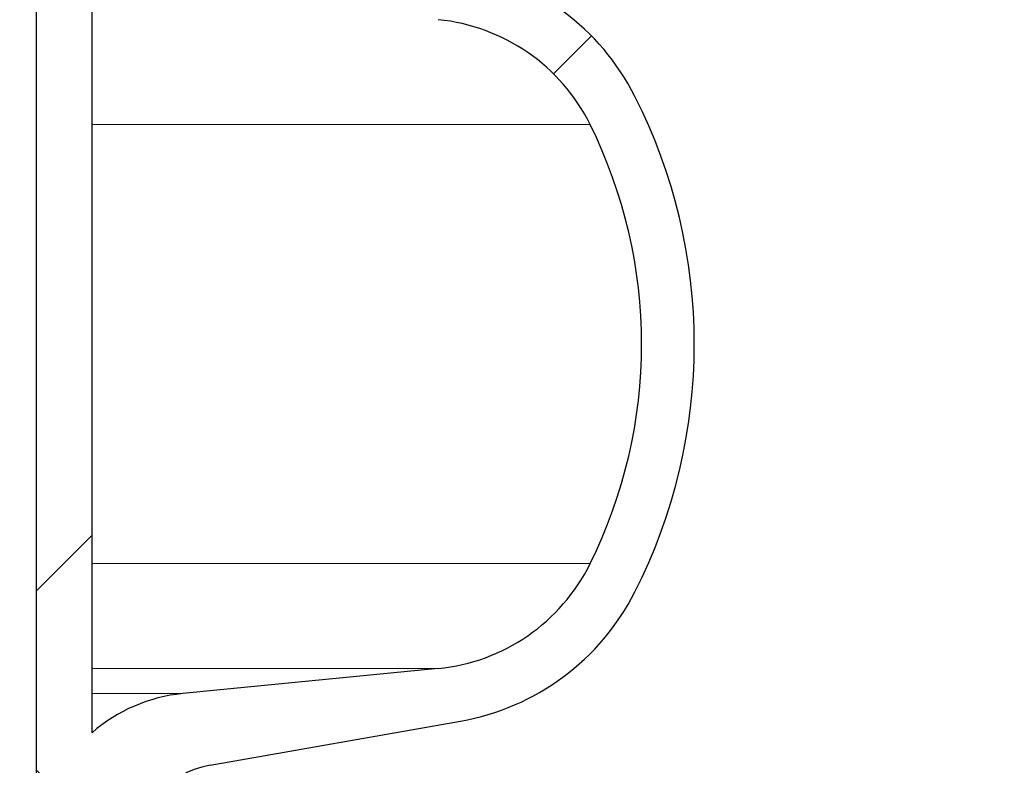
# Model space of a CAD drawing. Units: millimetres. Extents: x 15 to 735, y 5 to 292.
# Drawn here: x 418 to 421, y 157 to 159 of the extents above; entities that cross this region are included whole.
import ezdxf

# ---------------------------------------------------------------- set-up
doc = ezdxf.new("R2010")
doc.units = ezdxf.units.MM
doc.header["$PDSIZE"] = -1
for name, pattern in [('SLD-Dashed', [1.905, 1.27, -0.635]), ('SLD-Phantom', [12.699999999999998, 6.35, -1.27, 1.27, -1.27, 1.27, -1.27]), ('SLD-Solid', [0])]:
    doc.linetypes.add(name, pattern=pattern)
doc.layers.add('FUTURE_PIPES', color=9, linetype='SLD-Dashed')
doc.styles.add('SLDTEXTSTYLE0', font='GOTHIC.TTF', dxfattribs={"width": 0.913})
doc.dimstyles.new('SLDDIMSTYLE2', dxfattribs={"dimtxt": 3.5, "dimasz": 3.302, "dimexe": 0, "dimexo": 0.0625, "dimgap": 0.875, "dimtad": 1, "dimdec": 0, "dimlfac": 20, "dimrnd": 1e-09, "dimzin": 12, "dimdsep": 46, "dimtxsty": 'SLDTEXTSTYLE0', "dimsah": 1, "dimcen": 0.09, "dimadec": 0, "dimazin": 3, "dimtfac": 1, "dimtdec": 0, "dimtofl": 0, "dimtmove": 0, "dimatfit": 3, "dimfxl": 1, "dimfrac": 2, "dimtolj": 1, "dimtzin": 12, "dimarcsym": 0})

# ---------------------------------------------------------------- blocks, each defined once
blk = doc.blocks.new('*D63')
at = {"color": 0, "linetype": 'SLD-Solid', "lineweight": -2}
for p, q in [((384.6672693426368, 162.56260567299), (436.4797693426368, 162.56260567299)), ((436.4797693426368, 159.26060567299), (436.4797693426368, 145.86460567299)), ((417.4172693426368, 142.56260567299), (436.4797693426368, 142.56260567299))]:
    blk.add_line(p, q, dxfattribs=at)
at = {"color": 0}
for points in [[(437.0301026759702, 159.26060567299), (435.9294360093035, 159.26060567299), (436.4797693426368, 162.56260567299)], [(435.9294360093035, 145.86460567299), (437.0301026759702, 145.86460567299), (436.4797693426368, 142.56260567299)]]:
    blk.add_solid(points, dxfattribs=at)
at = {"layer": 'Defpoints', "color": 0}
for p in [(384.6047693426368, 162.56260567299), (417.3547693426368, 142.56260567299), (436.4797693426368, 142.56260567299)]:
    blk.add_point(p, dxfattribs=at)
at = {"color": 0, "lineweight": 18, "insert": (432.1047693426368, 152.3714878556228), "char_height": 3.5, "attachment_point": 2, "rotation": 90, "style": 'SLDTEXTSTYLE0'}
blk.add_mtext('\\A1;n', dxfattribs=at)

msp = doc.modelspace()

# ---------------------------------------------------------------- hatches: boundary and pattern name
at = {"layer": 'FUTURE_PIPES', "linetype": 'SLD-Solid', "lineweight": 18}
h = msp.add_hatch(dxfattribs=at)
h.set_pattern_fill('ANSI37', color=256, style=0)
h.set_pattern_definition([(45, (265, 0), (-2.245064030267288, 2.245064030267288), []), (135, (265, 0), (-2.245064030267288, -2.245064030267288), [])])
edge = h.paths.add_edge_path(flags=0)
edge.add_line((418.6392221159867, 195.2123093475774), (419.3231273665835, 195.3329002955058))
edge.add_arc((419.1869871952927, 196.1049895738674), 0.7839999999999986, 280.0000000000013, 333.0685219318224)
edge.add_arc((418.3132693426368, 196.54885567299), 1.763999999999999, 333.0685219318227, 386.9314780681797)
edge.add_arc((419.1869871952927, 196.9927217721127), 0.7839999999999986, 26.93147806817582, 79.99999999999869)
edge.add_line((419.3231273665836, 197.7648110504742), (418.5152167784028, 197.9072674851705))
edge.add_arc((418.5662693426368, 198.1968009645561), 0.2939999999999987, 180, 260.0000000000045, ccw=False)
edge.add_line((418.2722693426368, 198.1968009645561), (418.2722693426368, 198.3834103814239))
edge.add_arc((418.5662693426368, 198.3834103814239), 0.2939999999999987, 100.00000000000728, 180, ccw=False)
edge.add_line((418.5152167784027, 198.6729438608095), (419.3231273665836, 198.8154002955058))
edge.add_arc((419.1869871952927, 199.5874895738674), 0.7839999999999986, 280.0000000000013, 333.0685219318224)
edge.add_arc((418.3132693426368, 200.03135567299), 1.763999999999999, 333.0685219318227, 386.9314780681781)
edge.add_arc((419.1869871952927, 200.4752217721126), 0.7839999999999986, 26.93147806817766, 79.99999999999869)
edge.add_line((419.3231273665836, 201.2473110504742), (418.6392221159867, 201.3679019984026))
edge.add_arc((418.6652693426368, 201.5156231613544), 0.15, 180, 259.9999999999903, ccw=False)
edge.add_line((418.5152693426368, 201.5156231613544), (418.5152693426368, 202.0295881846256))
edge.add_arc((418.6652693426368, 202.0295881846256), 0.15, 100.00000000000972, 180, ccw=False)
edge.add_line((418.6392221159867, 202.1773093475774), (419.3231273665835, 202.2979002955058))
edge.add_arc((419.1869871952927, 203.0699895738674), 0.7839999999999986, 280.0000000000013, 333.0685219318224)
edge.add_arc((418.3132693426368, 203.51385567299), 1.763999999999999, 333.0685219318227, 386.9314780681797)
edge.add_arc((419.1869871952927, 203.9577217721126), 0.7839999999999986, 26.93147806817766, 79.99999999999869)
edge.add_line((419.3231273665836, 204.7298110504742), (418.5152167784028, 204.8722674851705))
edge.add_arc((418.5662693426368, 205.1618009645561), 0.2939999999999987, 180, 260.0000000000045, ccw=False)
edge.add_line((418.2722693426368, 205.1618009645561), (418.2722693426368, 205.3484103814239))
edge.add_arc((418.5662693426368, 205.3484103814239), 0.2939999999999987, 100.00000000000728, 180, ccw=False)
edge.add_line((418.5152167784027, 205.6379438608095), (419.3231273665836, 205.7804002955058))
edge.add_arc((419.1869871952927, 206.5524895738674), 0.7839999999999986, 280.0000000000013, 333.0685219318224)
edge.add_arc((418.3132693426368, 206.99635567299), 1.763999999999999, 333.0685219318227, 386.9314780681781)
edge.add_arc((419.1869871952927, 207.4402217721126), 0.7839999999999986, 26.93147806817582, 79.99999999999869)
edge.add_line((419.3231273665836, 208.2123110504742), (418.6392221159867, 208.3329019984026))
edge.add_arc((418.6652693426368, 208.4806231613544), 0.15, 180, 259.9999999999903, ccw=False)
edge.add_line((418.5152693426368, 208.4806231613544), (418.5152693426368, 208.9945881846256))
edge.add_arc((418.6652693426368, 208.9945881846256), 0.15, 100.00000000000972, 180, ccw=False)
edge.add_line((418.6392221159867, 209.1423093475774), (419.3231273665835, 209.2629002955058))
edge.add_arc((419.1869871952927, 210.0349895738674), 0.7839999999999986, 280.0000000000013, 333.0685219318224)
edge.add_arc((418.3132693426368, 210.47885567299), 1.763999999999999, 333.0685219318227, 386.9314780681797)
edge.add_arc((419.1869871952927, 210.9227217721126), 0.7839999999999986, 26.9314780681814, 79.99999999999869)
edge.add_line((419.3231273665836, 211.6948110504742), (418.5152167784028, 211.8372674851705))
edge.add_arc((418.5662693426368, 212.1268009645561), 0.2939999999999987, 180, 260.0000000000045, ccw=False)
edge.add_line((418.2722693426368, 212.1268009645561), (418.2722693426368, 212.3134103814239))
edge.add_arc((418.5662693426368, 212.3134103814239), 0.2939999999999987, 100.00000000000728, 180, ccw=False)
edge.add_line((418.5152167784027, 212.6029438608095), (419.3231273665836, 212.7454002955058))
edge.add_arc((419.1869871952927, 213.5174895738674), 0.7839999999999986, 280.0000000000013, 333.0685219318224)
edge.add_arc((418.3132693426368, 213.96135567299), 1.763999999999999, 333.0685219318227, 386.9314780681781)
edge.add_arc((419.1869871952927, 214.4052217721126), 0.7839999999999986, 26.93147806817582, 79.99999999999869)
edge.add_line((419.3231273665836, 215.1773110504742), (418.6392221159867, 215.2979019984026))
edge.add_arc((418.6652693426368, 215.4456231613544), 0.15, 180, 259.9999999999903, ccw=False)
edge.add_line((418.5152693426368, 215.4456231613544), (418.5152693426368, 215.9595881846256))
edge.add_arc((418.6652693426368, 215.9595881846256), 0.15, 100.00000000000972, 180, ccw=False)
edge.add_line((418.6392221159867, 216.1073093475774), (419.3231273665835, 216.2279002955058))
edge.add_arc((419.1869871952927, 216.9999895738674), 0.7839999999999986, 280.0000000000013, 333.0685219318224)
edge.add_arc((418.3132693426368, 217.44385567299), 1.763999999999999, 333.0685219318227, 386.9314780681781)
edge.add_arc((419.1869871952927, 217.8877217721127), 0.7839999999999986, 26.93147806817582, 79.99999999999869)
edge.add_line((419.3231273665836, 218.6598110504742), (418.5152167784027, 218.8022674851706))
edge.add_arc((418.5662693426368, 219.0918009645561), 0.2939999999999987, 180, 259.9999999999926, ccw=False)
edge.add_line((418.2722693426368, 219.0918009645561), (418.2722693426368, 219.2784103814239))
edge.add_arc((418.5662693426368, 219.2784103814239), 0.2939999999999987, 100.00000000000728, 180, ccw=False)
edge.add_line((418.5152167784027, 219.5679438608095), (419.3231273665836, 219.7104002955058))
edge.add_arc((419.1869871952927, 220.4824895738674), 0.7839999999999986, 280.0000000000013, 333.0685219318224)
edge.add_arc((418.3132693426368, 220.92635567299), 1.763999999999999, 333.0685219318227, 386.9314780681797)
edge.add_arc((419.1869871952927, 221.3702217721126), 0.7839999999999986, 26.93147806817766, 79.99999999999869)
edge.add_line((419.3231273665836, 222.1423110504742), (418.6392221159867, 222.2629019984026))
edge.add_arc((418.6652693426368, 222.4106231613545), 0.15, 180, 259.9999999999903, ccw=False)
edge.add_line((418.5152693426368, 222.4106231613545), (418.5152693426368, 222.9245881846256))
edge.add_arc((418.6652693426368, 222.9245881846256), 0.15, 100.00000000000972, 180, ccw=False)
edge.add_line((418.6392221159867, 223.0723093475774), (419.3231273665835, 223.1929002955058))
edge.add_arc((419.1869871952927, 223.9649895738674), 0.7839999999999986, 280.0000000000013, 333.0685219318224)
edge.add_arc((418.3132693426368, 224.40885567299), 1.763999999999999, 333.0685219318227, 386.9314780681781)
edge.add_arc((419.1869871952927, 224.8527217721127), 0.7839999999999986, 26.93147806817582, 79.99999999999869)
edge.add_line((419.3231273665836, 225.6248110504742), (418.5152167784027, 225.7672674851706))
edge.add_arc((418.5662693426368, 226.0568009645561), 0.2939999999999987, 180, 259.9999999999926, ccw=False)
edge.add_line((418.2722693426368, 226.0568009645561), (418.2722693426368, 226.2434103814239))
edge.add_arc((418.5662693426368, 226.2434103814239), 0.2939999999999987, 100.00000000000728, 180, ccw=False)
edge.add_line((418.5152167784027, 226.5329438608095), (419.3231273665836, 226.6754002955058))
edge.add_arc((419.1869871952927, 227.4474895738674), 0.7839999999999986, 280.0000000000013, 333.0685219318224)
edge.add_arc((418.3132693426368, 227.89135567299), 1.763999999999999, 333.0685219318227, 386.9314780681797)
edge.add_arc((419.1869871952927, 228.3352217721126), 0.7839999999999986, 26.9314780681814, 79.99999999999869)
edge.add_line((419.3231273665836, 229.1073110504742), (418.6392221159867, 229.2279019984026))
edge.add_arc((418.6652693426368, 229.3756231613545), 0.15, 180, 259.9999999999903, ccw=False)
edge.add_line((418.5152693426368, 229.3756231613545), (418.5152693426368, 229.8895881846256))
edge.add_arc((418.6652693426368, 229.8895881846256), 0.15, 100.00000000000972, 180, ccw=False)
edge.add_line((418.6392221159867, 230.0373093475774), (419.3231273665835, 230.1579002955058))
edge.add_arc((419.1869871952927, 230.9299895738674), 0.7839999999999986, 280.0000000000013, 333.0685219318224)
edge.add_arc((418.3132693426368, 231.37385567299), 1.763999999999999, 333.0685219318236, 386.9314780681797)
edge.add_arc((419.1869871952927, 231.8177217721126), 0.7839999999999986, 26.93147806817766, 79.99999999999869)
edge.add_line((419.3231273665836, 232.5898110504742), (418.5152167784027, 232.7322674851706))
edge.add_arc((418.5662693426368, 233.0218009645561), 0.2939999999999987, 180, 259.9999999999926, ccw=False)
edge.add_line((418.2722693426368, 233.0218009645561), (418.2722693426368, 233.2084103814239))
edge.add_arc((418.5662693426368, 233.2084103814239), 0.2939999999999987, 100.00000000000728, 180, ccw=False)
edge.add_line((418.5152167784027, 233.4979438608095), (419.3231273665836, 233.6404002955058))
edge.add_arc((419.1869871952927, 234.4124895738674), 0.7839999999999986, 280.0000000000013, 333.0685219318224)
edge.add_arc((418.3132693426368, 234.85635567299), 1.763999999999999, 333.0685219318227, 386.9314780681797)
edge.add_arc((419.1869871952927, 235.3002217721126), 0.7839999999999986, 26.9314780681814, 79.99999999999869)
edge.add_line((419.3231273665836, 236.0723110504742), (418.6392221159867, 236.1929019984026))
edge.add_arc((418.6652693426368, 236.3406231613544), 0.15, 180, 259.9999999999903, ccw=False)
edge.add_line((418.5152693426368, 236.3406231613544), (418.5152693426368, 236.8545881846256))
edge.add_arc((418.6652693426368, 236.8545881846256), 0.15, 100.00000000000972, 180, ccw=False)
edge.add_line((418.6392221159867, 237.0023093475774), (419.3231273665835, 237.1229002955058))
edge.add_arc((419.1869871952927, 237.8949895738674), 0.7839999999999986, 280.0000000000013, 333.0685219318224)
edge.add_arc((418.3132693426368, 238.33885567299), 1.763999999999999, 333.0685219318227, 386.9314780681797)
edge.add_arc((419.1869871952927, 238.7827217721126), 0.7839999999999986, 26.93147806817766, 79.99999999999869)
edge.add_line((419.3231273665836, 239.5548110504742), (418.5152167784028, 239.6972674851706))
edge.add_arc((418.5662693426368, 239.9868009645561), 0.2939999999999987, 180, 260.0000000000045, ccw=False)
edge.add_line((418.2722693426368, 239.9868009645561), (418.2722693426368, 240.1734103814239))
edge.add_arc((418.5662693426368, 240.1734103814239), 0.2939999999999987, 100.00000000000728, 180, ccw=False)
edge.add_line((418.5152167784027, 240.4629438608095), (419.3231273665836, 240.6054002955058))
edge.add_arc((419.1869871952927, 241.3774895738674), 0.7839999999999986, 280.0000000000013, 333.0685219318224)
edge.add_arc((418.3132693426368, 241.82135567299), 1.763999999999999, 333.0685219318227, 386.9314780681781)
edge.add_arc((419.1869871952927, 242.2652217721126), 0.7839999999999986, 26.93147806817766, 79.99999999999869)
edge.add_line((419.3231273665836, 243.0373110504742), (418.6392221159867, 243.1579019984026))
edge.add_arc((418.6652693426368, 243.3056231613544), 0.15, 180, 259.9999999999903, ccw=False)
edge.add_line((418.5152693426368, 243.3056231613544), (418.5152693426368, 243.56260567299))
edge.add_line((418.5152693426368, 243.56260567299), (418.3792693426368, 243.56260567299))
edge.add_line((418.3792693426368, 243.56260567299), (418.3792693426368, 243.2665196609141))
edge.add_arc((418.7247693426368, 243.2665196609141), 0.3455, 180, 264.3999999999989)
edge.add_line((418.69105445077, 242.9226685942203), (419.251191685043, 242.8677466582041))
edge.add_arc((419.1912757845909, 242.2566770346152), 0.6140000000000019, 26.372516233580882, 84.40000000000208, ccw=False)
edge.add_arc((418.3132693426368, 241.82135567299), 1.594, -26.372516233577812, 26.37251623357588, ccw=False)
edge.add_arc((419.1912757845909, 241.3860343113648), 0.6140000000000019, 275.5999999999982, 333.62748376642156, ccw=False)
edge.add_line((419.251191685043, 240.7749646877759), (418.4271846946129, 240.6941700959576))
edge.add_arc((418.4782693426368, 240.1731685520671), 0.523500000000001, 95.60000000000481, 131.0077007365327)
edge.add_line((418.1347693426368, 240.5682128533802), (418.1347693426368, 243.56260567299))
edge.add_line((418.1347693426368, 243.56260567299), (417.9547693426368, 243.56260567299))
edge.add_line((417.9547693426368, 243.56260567299), (417.9547693426368, 142.56260567299))
edge.add_line((417.9547693426368, 142.56260567299), (418.2722693426368, 142.56260567299))
edge.add_line((418.2722693426368, 142.56260567299), (418.2722693426368, 142.6634103814239))
edge.add_arc((418.5662693426368, 142.6634103814239), 0.2939999999999987, 100.00000000000728, 180, ccw=False)
edge.add_line((418.5152167784027, 142.9529438608095), (419.3231273665837, 143.0954002955058))
edge.add_arc((419.1869871952927, 143.8674895738674), 0.7839999999999986, 280.0000000000054, 333.0685219318242)
edge.add_arc((418.3132693426368, 144.31135567299), 1.763999999999999, 333.0685219318227, 386.9314780681797)
edge.add_arc((419.1869871952927, 144.7552217721126), 0.7839999999999986, 26.9314780681814, 79.99999999999869)
edge.add_line((419.3231273665836, 145.5273110504742), (418.6392221159867, 145.6479019984026))
edge.add_arc((418.6652693426368, 145.7956231613545), 0.15, 180, 259.9999999999903, ccw=False)
edge.add_line((418.5152693426368, 145.7956231613545), (418.5152693426368, 146.3095881846256))
edge.add_arc((418.6652693426368, 146.3095881846256), 0.15, 100.00000000000972, 180, ccw=False)
edge.add_line((418.6392221159867, 146.4573093475774), (419.3231273665835, 146.5779002955058))
edge.add_arc((419.1869871952927, 147.3499895738674), 0.7839999999999986, 279.9999999999972, 333.0685219318224)
edge.add_arc((418.3132693426368, 147.79385567299), 1.763999999999999, 333.0685219318227, 386.9314780681797)
edge.add_arc((419.1869871952927, 148.2377217721126), 0.7839999999999986, 26.93147806817766, 80.00000000000279)
edge.add_line((419.3231273665835, 149.0098110504742), (418.5152167784026, 149.1522674851705))
edge.add_arc((418.5662693426368, 149.4418009645561), 0.2939999999999987, 180, 259.9999999999817, ccw=False)
edge.add_line((418.2722693426368, 149.4418009645561), (418.2722693426368, 149.6284103814239))
edge.add_arc((418.5662693426368, 149.6284103814239), 0.2939999999999987, 100.00000000000728, 180, ccw=False)
edge.add_line((418.5152167784027, 149.9179438608095), (419.3231273665835, 150.0604002955058))
edge.add_arc((419.1869871952927, 150.8324895738674), 0.7839999999999986, 279.9999999999972, 333.0685219318242)
edge.add_arc((418.3132693426368, 151.27635567299), 1.763999999999999, 333.0685219318227, 386.9314780681781)
edge.add_arc((419.1869871952927, 151.7202217721126), 0.7839999999999986, 26.93147806817766, 79.99999999999869)
edge.add_line((419.3231273665836, 152.4923110504742), (418.6392221159867, 152.6129019984026))
edge.add_arc((418.6652693426368, 152.7606231613544), 0.15, 180, 259.9999999999903, ccw=False)
edge.add_line((418.5152693426368, 152.7606231613544), (418.5152693426368, 153.2745881846256))
edge.add_arc((418.6652693426368, 153.2745881846256), 0.15, 100.00000000000972, 180, ccw=False)
edge.add_line((418.6392221159867, 153.4223093475774), (419.3231273665835, 153.5429002955058))
edge.add_arc((419.1869871952927, 154.3149895738674), 0.7839999999999986, 279.9999999999972, 333.0685219318224)
edge.add_arc((418.3132693426368, 154.75885567299), 1.763999999999999, 333.0685219318227, 386.9314780681797)
edge.add_arc((419.1869871952927, 155.2027217721127), 0.7839999999999986, 26.93147806817766, 80.00000000000279)
edge.add_line((419.3231273665835, 155.9748110504742), (418.5152167784026, 156.1172674851705))
edge.add_arc((418.5662693426368, 156.4068009645561), 0.2939999999999987, 180, 259.9999999999817, ccw=False)
edge.add_line((418.2722693426368, 156.4068009645561), (418.2722693426368, 156.5934103814239))
edge.add_arc((418.5662693426368, 156.5934103814239), 0.2939999999999987, 100.00000000000728, 180, ccw=False)
edge.add_line((418.5152167784027, 156.8829438608095), (419.3231273665835, 157.0254002955058))
edge.add_arc((419.1869871952927, 157.7974895738674), 0.7839999999999986, 279.9999999999972, 333.0685219318242)
edge.add_arc((418.3132693426368, 158.24135567299), 1.763999999999999, 333.0685219318227, 386.9314780681781)
edge.add_arc((419.1869871952927, 158.6852217721126), 0.7839999999999986, 26.93147806817766, 79.99999999999869)
edge.add_line((419.3231273665836, 159.4573110504742), (418.6392221159867, 159.5779019984026))
edge.add_arc((418.6652693426368, 159.7256231613544), 0.15, 180, 259.9999999999903, ccw=False)
edge.add_line((418.5152693426368, 159.7256231613544), (418.5152693426368, 160.2395881846256))
edge.add_arc((418.6652693426368, 160.2395881846256), 0.15, 100.00000000000972, 180, ccw=False)
edge.add_line((418.6392221159867, 160.3873093475774), (419.3231273665835, 160.5079002955058))
edge.add_arc((419.1869871952927, 161.2799895738674), 0.7839999999999986, 279.9999999999972, 333.0685219318224)
edge.add_arc((418.3132693426368, 161.72385567299), 1.763999999999999, 333.0685219318227, 386.9314780681797)
edge.add_arc((419.1869871952927, 162.1677217721126), 0.7839999999999986, 26.9314780681814, 80.00000000000279)
edge.add_line((419.3231273665835, 162.9398110504742), (418.5152167784026, 163.0822674851706))
edge.add_arc((418.5662693426368, 163.3718009645561), 0.2939999999999987, 180, 259.9999999999817, ccw=False)
edge.add_line((418.2722693426368, 163.3718009645561), (418.2722693426368, 163.5584103814239))
edge.add_arc((418.5662693426368, 163.5584103814239), 0.2939999999999987, 100.00000000000728, 180, ccw=False)
edge.add_line((418.5152167784027, 163.8479438608095), (419.3231273665835, 163.9904002955058))
edge.add_arc((419.1869871952927, 164.7624895738674), 0.7839999999999986, 279.9999999999972, 333.0685219318224)
edge.add_arc((418.3132693426368, 165.20635567299), 1.763999999999999, 333.0685219318236, 386.9314780681797)
edge.add_arc((419.1869871952927, 165.6502217721126), 0.7839999999999986, 26.93147806817766, 79.99999999999869)
edge.add_line((419.3231273665836, 166.4223110504742), (418.6392221159867, 166.5429019984026))
edge.add_arc((418.6652693426368, 166.6906231613545), 0.15, 180, 259.9999999999903, ccw=False)
edge.add_line((418.5152693426368, 166.6906231613545), (418.5152693426368, 167.2045881846256))
edge.add_arc((418.6652693426368, 167.2045881846256), 0.15, 100.00000000000972, 180, ccw=False)
edge.add_line((418.6392221159867, 167.3523093475774), (419.3231273665835, 167.4729002955058))
edge.add_arc((419.1869871952927, 168.2449895738674), 0.7839999999999986, 279.9999999999972, 333.0685219318224)
edge.add_arc((418.3132693426368, 168.68885567299), 1.763999999999999, 333.0685219318227, 386.9314780681797)
edge.add_arc((419.1869871952927, 169.1327217721126), 0.7839999999999986, 26.9314780681814, 80.00000000000279)
edge.add_line((419.3231273665835, 169.9048110504742), (418.5152167784026, 170.0472674851706))
edge.add_arc((418.5662693426368, 170.3368009645561), 0.2939999999999987, 180, 259.9999999999817, ccw=False)
edge.add_line((418.2722693426368, 170.3368009645561), (418.2722693426368, 170.5234103814239))
edge.add_arc((418.5662693426368, 170.5234103814239), 0.2939999999999987, 100.00000000000728, 180, ccw=False)
edge.add_line((418.5152167784027, 170.8129438608095), (419.3231273665835, 170.9554002955058))
edge.add_arc((419.1869871952927, 171.7274895738674), 0.7839999999999986, 279.9999999999972, 333.0685219318224)
edge.add_arc((418.3132693426368, 172.17135567299), 1.763999999999999, 333.0685219318227, 386.9314780681797)
edge.add_arc((419.1869871952927, 172.6152217721126), 0.7839999999999986, 26.93147806817766, 79.99999999999869)
edge.add_line((419.3231273665836, 173.3873110504742), (418.6392221159867, 173.5079019984026))
edge.add_arc((418.6652693426368, 173.6556231613545), 0.15, 180, 259.9999999999903, ccw=False)
edge.add_line((418.5152693426368, 173.6556231613545), (418.5152693426368, 174.1695881846256))
edge.add_arc((418.6652693426368, 174.1695881846256), 0.15, 100.00000000000972, 180, ccw=False)
edge.add_line((418.6392221159867, 174.3173093475774), (419.3231273665835, 174.4379002955058))
edge.add_arc((419.1869871952927, 175.2099895738674), 0.7839999999999986, 279.9999999999972, 333.0685219318224)
edge.add_arc((418.3132693426368, 175.65385567299), 1.763999999999999, 333.0685219318227, 386.9314780681781)
edge.add_arc((419.1869871952927, 176.0977217721126), 0.7839999999999986, 26.93147806817766, 80.00000000000279)
edge.add_line((419.3231273665835, 176.8698110504742), (418.5152167784026, 177.0122674851706))
edge.add_arc((418.5662693426368, 177.3018009645562), 0.2939999999999987, 180, 259.9999999999817, ccw=False)
edge.add_line((418.2722693426368, 177.3018009645562), (418.2722693426368, 177.4884103814239))
edge.add_arc((418.5662693426368, 177.4884103814239), 0.2939999999999987, 100.00000000000728, 180, ccw=False)
edge.add_line((418.5152167784027, 177.7779438608095), (419.3231273665835, 177.9204002955058))
edge.add_arc((419.1869871952927, 178.6924895738674), 0.7839999999999986, 279.9999999999972, 333.0685219318224)
edge.add_arc((418.3132693426368, 179.13635567299), 1.763999999999999, 333.0685219318227, 386.9314780681797)
edge.add_arc((419.1869871952927, 179.5802217721126), 0.7839999999999986, 26.9314780681814, 79.99999999999869)
edge.add_line((419.3231273665836, 180.3523110504742), (418.6392221159867, 180.4729019984026))
edge.add_arc((418.6652693426368, 180.6206231613545), 0.15, 180, 259.9999999999903, ccw=False)
edge.add_line((418.5152693426368, 180.6206231613545), (418.5152693426368, 181.1345881846256))
edge.add_arc((418.6652693426368, 181.1345881846256), 0.15, 100.00000000000972, 180, ccw=False)
edge.add_line((418.6392221159867, 181.2823093475774), (419.3231273665835, 181.4029002955058))
edge.add_arc((419.1869871952927, 182.1749895738674), 0.7839999999999986, 279.9999999999972, 333.0685219318224)
edge.add_arc((418.3132693426368, 182.61885567299), 1.763999999999999, 333.0685219318236, 386.9314780681797)
edge.add_arc((419.1869871952927, 183.0627217721126), 0.7839999999999986, 26.93147806817766, 80.00000000000279)
edge.add_line((419.3231273665835, 183.8348110504742), (418.5152167784026, 183.9772674851706))
edge.add_arc((418.5662693426368, 184.2668009645561), 0.2939999999999987, 180, 259.9999999999817, ccw=False)
edge.add_line((418.2722693426368, 184.2668009645561), (418.2722693426368, 184.4534103814239))
edge.add_arc((418.5662693426368, 184.4534103814239), 0.2939999999999987, 100.00000000000728, 180, ccw=False)
edge.add_line((418.5152167784027, 184.7429438608095), (419.3231273665835, 184.8854002955058))
edge.add_arc((419.1869871952927, 185.6574895738674), 0.7839999999999986, 279.9999999999972, 333.0685219318224)
edge.add_arc((418.3132693426368, 186.10135567299), 1.763999999999999, 333.0685219318227, 386.9314780681797)
edge.add_arc((419.1869871952927, 186.5452217721126), 0.7839999999999986, 26.9314780681814, 79.99999999999869)
edge.add_line((419.3231273665836, 187.3173110504742), (418.6392221159867, 187.4379019984026))
edge.add_arc((418.6652693426368, 187.5856231613545), 0.15, 180, 259.9999999999903, ccw=False)
edge.add_line((418.5152693426368, 187.5856231613545), (418.5152693426368, 188.0995881846256))
edge.add_arc((418.6652693426368, 188.0995881846256), 0.15, 100.00000000000972, 180, ccw=False)
edge.add_line((418.6392221159867, 188.2473093475774), (419.3231273665835, 188.3679002955058))
edge.add_arc((419.1869871952927, 189.1399895738674), 0.7839999999999986, 279.9999999999972, 333.0685219318224)
edge.add_arc((418.3132693426368, 189.58385567299), 1.763999999999999, 333.0685219318236, 386.9314780681797)
edge.add_arc((419.1869871952927, 190.0277217721126), 0.7839999999999986, 26.93147806817766, 80.00000000000279)
edge.add_line((419.3231273665835, 190.7998110504742), (418.5152167784026, 190.9422674851706))
edge.add_arc((418.5662693426368, 191.2318009645561), 0.2939999999999987, 180, 259.9999999999926, ccw=False)
edge.add_line((418.2722693426368, 191.2318009645561), (418.2722693426368, 191.4184103814239))
edge.add_arc((418.5662693426368, 191.4184103814239), 0.2939999999999987, 100.00000000000728, 180, ccw=False)
edge.add_line((418.5152167784027, 191.7079438608095), (419.3231273665835, 191.8504002955058))
edge.add_arc((419.1869871952927, 192.6224895738674), 0.7839999999999986, 279.9999999999972, 333.0685219318224)
edge.add_arc((418.3132693426368, 193.06635567299), 1.763999999999999, 333.0685219318227, 386.9314780681781)
edge.add_arc((419.1869871952927, 193.5102217721126), 0.7839999999999986, 26.93147806817766, 79.99999999999869)
edge.add_line((419.3231273665836, 194.2823110504742), (418.6392221159867, 194.4029019984026))
edge.add_arc((418.6652693426368, 194.5506231613544), 0.15, 180, 259.9999999999903, ccw=False)
edge.add_line((418.5152693426368, 194.5506231613544), (418.5152693426368, 195.0645881846256))
edge.add_arc((418.6652693426368, 195.0645881846256), 0.15, 100.00000000000972, 180, ccw=False)
edge = h.paths.add_edge_path(flags=0)
edge.add_arc((418.7247693426368, 236.3015196609141), 0.3455, 180, 264.3999999999989)
edge.add_line((418.69105445077, 235.9576685942203), (419.251191685043, 235.9027466582041))
edge.add_arc((419.1912757845909, 235.2916770346152), 0.6140000000000019, 26.372516233578494, 84.40000000000191, ccw=False)
edge.add_arc((418.3132693426368, 234.85635567299), 1.594, -26.372516233577812, 26.37251623357588, ccw=False)
edge.add_arc((419.1912757845909, 234.4210343113648), 0.6140000000000019, 275.5999999999982, 333.62748376642156, ccw=False)
edge.add_line((419.251191685043, 233.8099646877759), (418.4271846946129, 233.7291700959576))
edge.add_arc((418.4782693426368, 233.2081685520671), 0.523500000000001, 95.60000000000481, 131.0077007365347)
edge.add_line((418.1347693426368, 233.6032128533802), (418.1347693426368, 239.5919984925998))
edge.add_arc((418.4782693426368, 239.9870427939129), 0.523500000000001, 228.9922992634673, 264.3999999999951)
edge.add_line((418.4271846946129, 239.4660412500225), (419.251191685043, 239.3852466582041))
edge.add_arc((419.1912757845909, 238.7741770346153), 0.6140000000000019, 26.372516233578494, 84.40000000000191, ccw=False)
edge.add_arc((418.3132693426368, 238.33885567299), 1.594, -26.372516233577812, 26.37251623357679, ccw=False)
edge.add_arc((419.1912757845909, 237.9035343113648), 0.6140000000000019, 275.5999999999982, 333.6274837664192, ccw=False)
edge.add_line((419.251191685043, 237.2924646877759), (418.69105445077, 237.2375427517597))
edge.add_arc((418.7247693426368, 236.893691685066), 0.3455, 95.6000000000011, 180)
edge.add_line((418.3792693426368, 236.893691685066), (418.3792693426368, 236.3015196609141))
edge = h.paths.add_edge_path(flags=0)
edge.add_arc((418.7247693426368, 229.3365196609141), 0.3455, 180, 264.3999999999989)
edge.add_line((418.69105445077, 228.9926685942204), (419.251191685043, 228.9377466582041))
edge.add_arc((419.1912757845909, 228.3266770346153), 0.6140000000000019, 26.372516233576107, 84.40000000000208, ccw=False)
edge.add_arc((418.3132693426368, 227.89135567299), 1.594, -26.37251623357872, 26.37251623357679, ccw=False)
edge.add_arc((419.1912757845909, 227.4560343113648), 0.6140000000000019, 275.5999999999982, 333.6274837664192, ccw=False)
edge.add_line((419.251191685043, 226.8449646877759), (418.4271846946128, 226.7641700959576))
edge.add_arc((418.4782693426368, 226.2431685520671), 0.523500000000001, 95.60000000001102, 131.0077007365347)
edge.add_line((418.1347693426368, 226.6382128533802), (418.1347693426368, 232.6269984925998))
edge.add_arc((418.4782693426368, 233.022042793913), 0.523500000000001, 228.9922992634673, 264.3999999999951)
edge.add_line((418.4271846946129, 232.5010412500225), (419.251191685043, 232.4202466582041))
edge.add_arc((419.1912757845909, 231.8091770346153), 0.6140000000000019, 26.372516233578494, 84.40000000000191, ccw=False)
edge.add_arc((418.3132693426368, 231.37385567299), 1.594, -26.372516233577812, 26.37251623357679, ccw=False)
edge.add_arc((419.1912757845909, 230.9385343113648), 0.6140000000000019, 275.5999999999979, 333.6274837664192, ccw=False)
edge.add_line((419.251191685043, 230.3274646877759), (418.69105445077, 230.2725427517597))
edge.add_arc((418.7247693426368, 229.928691685066), 0.3455, 95.6000000000011, 180)
edge.add_line((418.3792693426368, 229.928691685066), (418.3792693426368, 229.3365196609141))
edge = h.paths.add_edge_path(flags=0)
edge.add_arc((418.7247693426368, 222.3715196609141), 0.3455, 180, 264.3999999999989)
edge.add_line((418.69105445077, 222.0276685942204), (419.251191685043, 221.9727466582041))
edge.add_arc((419.1912757845909, 221.3616770346153), 0.6140000000000019, 26.372516233576107, 84.40000000000208, ccw=False)
edge.add_arc((418.3132693426368, 220.92635567299), 1.594, -26.37251623357872, 26.37251623357679, ccw=False)
edge.add_arc((419.1912757845909, 220.4910343113648), 0.6140000000000019, 275.5999999999982, 333.6274837664192, ccw=False)
edge.add_line((419.251191685043, 219.8799646877759), (418.4271846946128, 219.7991700959575))
edge.add_arc((418.4782693426368, 219.2781685520671), 0.523500000000001, 95.60000000001102, 131.0077007365347)
edge.add_line((418.1347693426368, 219.6732128533802), (418.1347693426368, 225.6619984925998))
edge.add_arc((418.4782693426368, 226.057042793913), 0.523500000000001, 228.9922992634673, 264.3999999999951)
edge.add_line((418.4271846946129, 225.5360412500225), (419.251191685043, 225.4552466582041))
edge.add_arc((419.1912757845909, 224.8441770346153), 0.6140000000000019, 26.372516233578494, 84.40000000000191, ccw=False)
edge.add_arc((418.3132693426368, 224.40885567299), 1.594, -26.372516233577812, 26.37251623357679, ccw=False)
edge.add_arc((419.1912757845909, 223.9735343113648), 0.6140000000000019, 275.5999999999979, 333.6274837664192, ccw=False)
edge.add_line((419.251191685043, 223.3624646877759), (418.69105445077, 223.3075427517597))
edge.add_arc((418.7247693426368, 222.963691685066), 0.3455, 95.6000000000011, 180)
edge.add_line((418.3792693426368, 222.963691685066), (418.3792693426368, 222.3715196609141))
edge = h.paths.add_edge_path(flags=0)
edge.add_arc((418.7247693426368, 215.4065196609141), 0.3455, 180, 264.3999999999989)
edge.add_line((418.69105445077, 215.0626685942204), (419.251191685043, 215.0077466582041))
edge.add_arc((419.1912757845909, 214.3966770346152), 0.6140000000000019, 26.372516233580882, 84.40000000000191, ccw=False)
edge.add_arc((418.3132693426368, 213.96135567299), 1.594, -26.37251623357872, 26.37251623357679, ccw=False)
edge.add_arc((419.1912757845909, 213.5260343113648), 0.6140000000000019, 275.5999999999982, 333.6274837664192, ccw=False)
edge.add_line((419.251191685043, 212.9149646877759), (418.4271846946128, 212.8341700959576))
edge.add_arc((418.4782693426368, 212.3131685520671), 0.523500000000001, 95.60000000001102, 131.007700736528)
edge.add_line((418.1347693426368, 212.7082128533803), (418.1347693426368, 218.6969984925998))
edge.add_arc((418.4782693426368, 219.092042793913), 0.523500000000001, 228.9922992634673, 264.3999999999951)
edge.add_line((418.4271846946129, 218.5710412500225), (419.251191685043, 218.4902466582041))
edge.add_arc((419.1912757845909, 217.8791770346153), 0.6140000000000019, 26.372516233578494, 84.40000000000191, ccw=False)
edge.add_arc((418.3132693426368, 217.44385567299), 1.594, -26.37251623357872, 26.37251623357679, ccw=False)
edge.add_arc((419.1912757845909, 217.0085343113648), 0.6140000000000019, 275.59999999999263, 333.6274837664192, ccw=False)
edge.add_line((419.2511916850429, 216.3974646877759), (418.69105445077, 216.3425427517597))
edge.add_arc((418.7247693426368, 215.998691685066), 0.3455, 95.6000000000011, 180)
edge.add_line((418.3792693426368, 215.998691685066), (418.3792693426368, 215.4065196609141))
edge = h.paths.add_edge_path(flags=0)
edge.add_arc((418.7247693426368, 208.4415196609141), 0.3455, 180, 264.3999999999989)
edge.add_line((418.69105445077, 208.0976685942204), (419.251191685043, 208.0427466582041))
edge.add_arc((419.1912757845909, 207.4316770346152), 0.6140000000000019, 26.372516233580882, 84.40000000000191, ccw=False)
edge.add_arc((418.3132693426368, 206.99635567299), 1.594, -26.37251623357872, 26.37251623357679, ccw=False)
edge.add_arc((419.1912757845909, 206.5610343113648), 0.6140000000000019, 275.5999999999982, 333.6274837664192, ccw=False)
edge.add_line((419.251191685043, 205.9499646877759), (418.4271846946128, 205.8691700959576))
edge.add_arc((418.4782693426368, 205.3481685520671), 0.523500000000001, 95.60000000001102, 131.007700736528)
edge.add_line((418.1347693426368, 205.7432128533803), (418.1347693426368, 211.7319984925998))
edge.add_arc((418.4782693426368, 212.1270427939129), 0.523500000000001, 228.9922992634673, 264.399999999989)
edge.add_line((418.4271846946128, 211.6060412500225), (419.251191685043, 211.5252466582041))
edge.add_arc((419.1912757845909, 210.9141770346152), 0.6140000000000019, 26.372516233578494, 84.40000000000191, ccw=False)
edge.add_arc((418.3132693426368, 210.47885567299), 1.594, -26.372516233577812, 26.37251623357679, ccw=False)
edge.add_arc((419.1912757845909, 210.0435343113648), 0.6140000000000019, 275.59999999999263, 333.6274837664192, ccw=False)
edge.add_line((419.2511916850429, 209.4324646877759), (418.69105445077, 209.3775427517597))
edge.add_arc((418.7247693426368, 209.033691685066), 0.3455, 95.6000000000011, 180)
edge.add_line((418.3792693426368, 209.033691685066), (418.3792693426368, 208.4415196609141))
edge = h.paths.add_edge_path(flags=0)
edge.add_arc((418.7247693426368, 201.4765196609141), 0.3455, 180, 264.3999999999989)
edge.add_line((418.69105445077, 201.1326685942203), (419.251191685043, 201.0777466582041))
edge.add_arc((419.1912757845909, 200.4666770346153), 0.6140000000000019, 26.372516233578494, 84.40000000000191, ccw=False)
edge.add_arc((418.3132693426368, 200.03135567299), 1.594, -26.372516233579574, 26.37251623357679, ccw=False)
edge.add_arc((419.1912757845909, 199.5960343113648), 0.6140000000000019, 275.5999999999982, 333.6274837664192, ccw=False)
edge.add_line((419.251191685043, 198.9849646877759), (418.4271846946128, 198.9041700959576))
edge.add_arc((418.4782693426368, 198.3831685520671), 0.523500000000001, 95.60000000001102, 131.007700736528)
edge.add_line((418.1347693426368, 198.7782128533803), (418.1347693426368, 204.7669984925998))
edge.add_arc((418.4782693426368, 205.1620427939129), 0.523500000000001, 228.9922992634673, 264.399999999989)
edge.add_line((418.4271846946128, 204.6410412500225), (419.251191685043, 204.5602466582041))
edge.add_arc((419.1912757845909, 203.9491770346153), 0.6140000000000019, 26.372516233576107, 84.40000000000191, ccw=False)
edge.add_arc((418.3132693426368, 203.51385567299), 1.594, -26.372516233577812, 26.37251623357679, ccw=False)
edge.add_arc((419.1912757845909, 203.0785343113648), 0.6140000000000019, 275.59999999999263, 333.6274837664192, ccw=False)
edge.add_line((419.2511916850429, 202.4674646877759), (418.69105445077, 202.4125427517597))
edge.add_arc((418.7247693426368, 202.068691685066), 0.3455, 95.6000000000011, 180)
edge.add_line((418.3792693426368, 202.068691685066), (418.3792693426368, 201.4765196609141))
edge = h.paths.add_edge_path(flags=0)
edge.add_arc((418.7247693426368, 194.5115196609141), 0.3455, 180, 264.3999999999989)
edge.add_line((418.69105445077, 194.1676685942203), (419.251191685043, 194.1127466582041))
edge.add_arc((419.1912757845909, 193.5016770346152), 0.6140000000000019, 26.372516233580882, 84.40000000000191, ccw=False)
edge.add_arc((418.3132693426368, 193.06635567299), 1.594, -26.372516233577812, 26.37251623357679, ccw=False)
edge.add_arc((419.1912757845909, 192.6310343113648), 0.6140000000000019, 275.5999999999982, 333.62748376642156, ccw=False)
edge.add_line((419.251191685043, 192.0199646877759), (418.4271846946128, 191.9391700959576))
edge.add_arc((418.4782693426368, 191.4181685520671), 0.523500000000001, 95.60000000001102, 131.0077007365327)
edge.add_line((418.1347693426368, 191.8132128533802), (418.1347693426368, 197.8019984925998))
edge.add_arc((418.4782693426368, 198.1970427939129), 0.523500000000001, 228.9922992634673, 264.399999999989)
edge.add_line((418.4271846946128, 197.6760412500225), (419.251191685043, 197.5952466582041))
edge.add_arc((419.1912757845909, 196.9841770346153), 0.6140000000000019, 26.372516233576107, 84.40000000000191, ccw=False)
edge.add_arc((418.3132693426368, 196.54885567299), 1.594, -26.372516233577812, 26.37251623357679, ccw=False)
edge.add_arc((419.1912757845909, 196.1135343113648), 0.6140000000000019, 275.59999999999263, 333.6274837664192, ccw=False)
edge.add_line((419.2511916850429, 195.5024646877759), (418.69105445077, 195.4475427517597))
edge.add_arc((418.7247693426368, 195.103691685066), 0.3455, 95.6000000000011, 180)
edge.add_line((418.3792693426368, 195.103691685066), (418.3792693426368, 194.5115196609141))
edge = h.paths.add_edge_path(flags=0)
edge.add_arc((418.7247693426368, 187.5465196609141), 0.3455, 180, 264.3999999999989)
edge.add_line((418.69105445077, 187.2026685942204), (419.251191685043, 187.1477466582041))
edge.add_arc((419.1912757845909, 186.5366770346153), 0.6140000000000019, 26.372516233578494, 84.40000000000191, ccw=False)
edge.add_arc((418.3132693426368, 186.10135567299), 1.594, -26.372516233577812, 26.37251623357679, ccw=False)
edge.add_arc((419.1912757845909, 185.6660343113648), 0.6140000000000019, 275.5999999999982, 333.6274837664239, ccw=False)
edge.add_line((419.251191685043, 185.0549646877759), (418.4271846946128, 184.9741700959576))
edge.add_arc((418.4782693426368, 184.4531685520671), 0.523500000000001, 95.60000000001102, 131.0077007365347)
edge.add_line((418.1347693426368, 184.8482128533802), (418.1347693426368, 190.8369984925998))
edge.add_arc((418.4782693426368, 191.232042793913), 0.523500000000001, 228.9922992634673, 264.399999999989)
edge.add_line((418.4271846946128, 190.7110412500225), (419.251191685043, 190.6302466582041))
edge.add_arc((419.1912757845909, 190.0191770346153), 0.6140000000000019, 26.372516233578494, 84.40000000000191, ccw=False)
edge.add_arc((418.3132693426368, 189.58385567299), 1.594, -26.372516233577812, 26.37251623357679, ccw=False)
edge.add_arc((419.1912757845909, 189.1485343113648), 0.6140000000000019, 275.5999999999982, 333.6274837664192, ccw=False)
edge.add_line((419.251191685043, 188.5374646877759), (418.69105445077, 188.4825427517597))
edge.add_arc((418.7247693426368, 188.138691685066), 0.3455, 95.6000000000011, 180)
edge.add_line((418.3792693426368, 188.138691685066), (418.3792693426368, 187.5465196609141))
edge = h.paths.add_edge_path(flags=0)
edge.add_arc((418.7247693426368, 180.5815196609141), 0.3455, 180, 264.3999999999989)
edge.add_line((418.69105445077, 180.2376685942204), (419.251191685043, 180.1827466582041))
edge.add_arc((419.1912757845909, 179.5716770346152), 0.6140000000000019, 26.372516233578494, 84.40000000000191, ccw=False)
edge.add_arc((418.3132693426368, 179.13635567299), 1.594, -26.372516233577812, 26.37251623357679, ccw=False)
edge.add_arc((419.1912757845909, 178.7010343113648), 0.6140000000000019, 275.5999999999982, 333.6274837664239, ccw=False)
edge.add_line((419.251191685043, 178.0899646877759), (418.4271846946128, 178.0091700959576))
edge.add_arc((418.4782693426368, 177.4881685520671), 0.523500000000001, 95.60000000001102, 131.0077007365347)
edge.add_line((418.1347693426368, 177.8832128533802), (418.1347693426368, 183.8719984925998))
edge.add_arc((418.4782693426368, 184.267042793913), 0.523500000000001, 228.9922992634673, 264.399999999989)
edge.add_line((418.4271846946128, 183.7460412500225), (419.251191685043, 183.6652466582041))
edge.add_arc((419.1912757845909, 183.0541770346153), 0.6140000000000019, 26.372516233578494, 84.40000000000191, ccw=False)
edge.add_arc((418.3132693426368, 182.61885567299), 1.594, -26.372516233577812, 26.37251623357679, ccw=False)
edge.add_arc((419.1912757845909, 182.1835343113648), 0.6140000000000019, 275.5999999999982, 333.6274837664192, ccw=False)
edge.add_line((419.251191685043, 181.5724646877759), (418.69105445077, 181.5175427517597))
edge.add_arc((418.7247693426368, 181.173691685066), 0.3455, 95.6000000000011, 180)
edge.add_line((418.3792693426368, 181.173691685066), (418.3792693426368, 180.5815196609141))
edge = h.paths.add_edge_path(flags=0)
edge.add_arc((418.7247693426368, 173.6165196609141), 0.3455, 180, 264.3999999999989)
edge.add_line((418.69105445077, 173.2726685942204), (419.251191685043, 173.2177466582041))
edge.add_arc((419.1912757845909, 172.6066770346152), 0.6140000000000019, 26.372516233578494, 84.40000000000191, ccw=False)
edge.add_arc((418.3132693426368, 172.17135567299), 1.594, -26.372516233577812, 26.37251623357679, ccw=False)
edge.add_arc((419.1912757845909, 171.7360343113648), 0.6140000000000019, 275.5999999999982, 333.62748376642156, ccw=False)
edge.add_line((419.251191685043, 171.1249646877759), (418.4271846946128, 171.0441700959576))
edge.add_arc((418.4782693426368, 170.5231685520671), 0.523500000000001, 95.60000000001102, 131.0077007365327)
edge.add_line((418.1347693426368, 170.9182128533803), (418.1347693426368, 176.9069984925998))
edge.add_arc((418.4782693426368, 177.302042793913), 0.523500000000001, 228.9922992634673, 264.399999999989)
edge.add_line((418.4271846946128, 176.7810412500225), (419.251191685043, 176.7002466582041))
edge.add_arc((419.1912757845909, 176.0891770346153), 0.6140000000000019, 26.372516233578494, 84.40000000000191, ccw=False)
edge.add_arc((418.3132693426368, 175.65385567299), 1.594, -26.37251623357872, 26.37251623357588, ccw=False)
edge.add_arc((419.1912757845909, 175.2185343113648), 0.6140000000000019, 275.5999999999982, 333.6274837664192, ccw=False)
edge.add_line((419.251191685043, 174.6074646877759), (418.69105445077, 174.5525427517597))
edge.add_arc((418.7247693426368, 174.208691685066), 0.3455, 95.6000000000011, 180)
edge.add_line((418.3792693426368, 174.208691685066), (418.3792693426368, 173.6165196609141))
edge = h.paths.add_edge_path(flags=0)
edge.add_arc((418.7247693426368, 166.6515196609141), 0.3455, 180, 264.3999999999989)
edge.add_line((418.69105445077, 166.3076685942204), (419.251191685043, 166.2527466582041))
edge.add_arc((419.1912757845909, 165.6416770346152), 0.6140000000000019, 26.372516233580882, 84.40000000000191, ccw=False)
edge.add_arc((418.3132693426368, 165.20635567299), 1.594, -26.372516233577812, 26.37251623357679, ccw=False)
edge.add_arc((419.1912757845909, 164.7710343113648), 0.6140000000000019, 275.5999999999982, 333.62748376642156, ccw=False)
edge.add_line((419.251191685043, 164.1599646877759), (418.4271846946128, 164.0791700959576))
edge.add_arc((418.4782693426368, 163.5581685520671), 0.523500000000001, 95.60000000001102, 131.0077007365327)
edge.add_line((418.1347693426368, 163.9532128533803), (418.1347693426368, 169.9419984925998))
edge.add_arc((418.4782693426368, 170.337042793913), 0.523500000000001, 228.9922992634673, 264.399999999989)
edge.add_line((418.4271846946128, 169.8160412500225), (419.251191685043, 169.7352466582041))
edge.add_arc((419.1912757845909, 169.1241770346153), 0.6140000000000019, 26.372516233578494, 84.40000000000191, ccw=False)
edge.add_arc((418.3132693426368, 168.68885567299), 1.594, -26.37251623357872, 26.37251623357588, ccw=False)
edge.add_arc((419.1912757845909, 168.2535343113648), 0.6140000000000019, 275.5999999999982, 333.6274837664192, ccw=False)
edge.add_line((419.251191685043, 167.6424646877759), (418.69105445077, 167.5875427517597))
edge.add_arc((418.7247693426368, 167.243691685066), 0.3455, 95.6000000000011, 180)
edge.add_line((418.3792693426368, 167.243691685066), (418.3792693426368, 166.6515196609141))
edge = h.paths.add_edge_path(flags=0)
edge.add_arc((418.7247693426368, 159.6865196609141), 0.3455, 180, 264.3999999999989)
edge.add_line((418.69105445077, 159.3426685942203), (419.251191685043, 159.2877466582041))
edge.add_arc((419.1912757845909, 158.6766770346152), 0.6140000000000019, 26.372516233580882, 84.40000000000191, ccw=False)
edge.add_arc((418.3132693426368, 158.24135567299), 1.594, -26.37251623357872, 26.37251623357679, ccw=False)
edge.add_arc((419.1912757845909, 157.8060343113648), 0.6140000000000019, 275.5999999999982, 333.6274837664192, ccw=False)
edge.add_line((419.251191685043, 157.194964687776), (418.4271846946128, 157.1141700959576))
edge.add_arc((418.4782693426368, 156.5931685520671), 0.523500000000001, 95.60000000001102, 131.0077007365327)
edge.add_line((418.1347693426368, 156.9882128533802), (418.1347693426368, 162.9769984925998))
edge.add_arc((418.4782693426368, 163.372042793913), 0.523500000000001, 228.9922992634673, 264.399999999989)
edge.add_line((418.4271846946128, 162.8510412500225), (419.251191685043, 162.7702466582041))
edge.add_arc((419.1912757845909, 162.1591770346153), 0.6140000000000019, 26.372516233576107, 84.40000000000191, ccw=False)
edge.add_arc((418.3132693426368, 161.72385567299), 1.594, -26.37251623357872, 26.37251623357588, ccw=False)
edge.add_arc((419.1912757845909, 161.2885343113648), 0.6140000000000019, 275.5999999999982, 333.6274837664192, ccw=False)
edge.add_line((419.251191685043, 160.6774646877759), (418.69105445077, 160.6225427517597))
edge.add_arc((418.7247693426368, 160.278691685066), 0.3455, 95.6000000000011, 180)
edge.add_line((418.3792693426368, 160.278691685066), (418.3792693426368, 159.6865196609141))
edge = h.paths.add_edge_path(flags=0)
edge.add_arc((418.7247693426368, 152.7215196609141), 0.3455, 180, 264.3999999999989)
edge.add_line((418.69105445077, 152.3776685942203), (419.251191685043, 152.3227466582041))
edge.add_arc((419.1912757845909, 151.7116770346152), 0.6140000000000019, 26.372516233580882, 84.40000000000191, ccw=False)
edge.add_arc((418.3132693426368, 151.27635567299), 1.594, -26.37251623357872, 26.37251623357679, ccw=False)
edge.add_arc((419.1912757845909, 150.8410343113648), 0.6140000000000019, 275.5999999999982, 333.6274837664192, ccw=False)
edge.add_line((419.251191685043, 150.2299646877759), (418.4271846946128, 150.1491700959576))
edge.add_arc((418.4782693426368, 149.6281685520671), 0.523500000000001, 95.60000000001102, 131.0077007365327)
edge.add_line((418.1347693426368, 150.0232128533802), (418.1347693426368, 156.0119984925998))
edge.add_arc((418.4782693426368, 156.407042793913), 0.523500000000001, 228.9922992634673, 264.399999999989)
edge.add_line((418.4271846946128, 155.8860412500225), (419.251191685043, 155.8052466582041))
edge.add_arc((419.1912757845909, 155.1941770346153), 0.6140000000000019, 26.372516233576107, 84.40000000000191, ccw=False)
edge.add_arc((418.3132693426368, 154.75885567299), 1.594, -26.37251623357872, 26.37251623357588, ccw=False)
edge.add_arc((419.1912757845909, 154.3235343113648), 0.6140000000000019, 275.5999999999982, 333.6274837664192, ccw=False)
edge.add_line((419.251191685043, 153.7124646877759), (418.69105445077, 153.6575427517597))
edge.add_arc((418.7247693426368, 153.313691685066), 0.3455, 95.6000000000011, 180)
edge.add_line((418.3792693426368, 153.313691685066), (418.3792693426368, 152.7215196609141))
edge = h.paths.add_edge_path(flags=0)
edge.add_arc((418.7247693426368, 145.7565196609141), 0.3455, 180, 264.3999999999989)
edge.add_line((418.69105445077, 145.4126685942203), (419.251191685043, 145.3577466582041))
edge.add_arc((419.1912757845909, 144.7466770346152), 0.6140000000000019, 26.372516233580882, 84.40000000000191, ccw=False)
edge.add_arc((418.3132693426368, 144.31135567299), 1.594, -26.372516233577812, 26.37251623357679, ccw=False)
edge.add_arc((419.1912757845909, 143.8760343113648), 0.6140000000000019, 275.59999999998735, 333.62748376642156, ccw=False)
edge.add_line((419.2511916850428, 143.2649646877759), (418.4271846946129, 143.1841700959576))
edge.add_arc((418.4782693426368, 142.6631685520671), 0.523500000000001, 95.59999999999864, 131.0077007365347)
edge.add_line((418.1347693426368, 143.0582128533802), (418.1347693426368, 149.0469984925998))
edge.add_arc((418.4782693426368, 149.4420427939129), 0.523500000000001, 228.9922992634673, 264.399999999989)
edge.add_line((418.4271846946128, 148.9210412500225), (419.251191685043, 148.8402466582041))
edge.add_arc((419.1912757845909, 148.2291770346153), 0.6140000000000019, 26.372516233578494, 84.40000000000191, ccw=False)
edge.add_arc((418.3132693426368, 147.79385567299), 1.594, -26.37251623357872, 26.37251623357679, ccw=False)
edge.add_arc((419.1912757845909, 147.3585343113648), 0.6140000000000019, 275.5999999999982, 333.6274837664192, ccw=False)
edge.add_line((419.251191685043, 146.7474646877759), (418.69105445077, 146.6925427517597))
edge.add_arc((418.7247693426368, 146.348691685066), 0.3455, 95.6000000000011, 180)
edge.add_line((418.3792693426368, 146.348691685066), (418.3792693426368, 145.7565196609141))

# ---------------------------------------------------------------- linework, layer by layer
at = {"color": 7, "linetype": 'SLD-Solid', "lineweight": 25}
for p, q in [((417.9547693426368, 243.56260567299), (417.9547693426368, 142.56260567299)), ((418.1347693426368, 156.9882128533802), (418.1347693426368, 162.9769984925998)), ((419.251191685043, 157.194964687776), (418.4271846946128, 157.1141700959576)), ((418.5152167784026, 156.8829438608095), (419.3231273665835, 157.0254002955058))]:
    msp.add_line(p, q, dxfattribs=at)
at = {"color": 8, "linetype": 'SLD-Phantom', "lineweight": 18}
for p, q in [((419.7413736982232, 158.9494191938376), (418.1347693426368, 158.9494191938376)), ((419.7413736982232, 157.5332921521425), (418.1347693426368, 157.5332921521425)), ((419.251191685043, 157.194964687776), (418.1347693426368, 157.194964687776)), ((418.4271846946128, 157.1141700959576), (418.1347693426368, 157.1141700959576))]:
    msp.add_line(p, q, dxfattribs=at)
at = {"color": 7, "linetype": 'SLD-Solid', "lineweight": 25}
for centre, radius, start, end in [((419.1869871952927, 158.6852217721126), 0.7840000000000223, 26.93147806817896, 79.9999999999982), ((419.1912757845908, 158.6766770346152), 0.6140000000000202, 26.37251623357897, 84.39999999999529), ((418.3132693426368, 158.24135567299), 1.764000000000031, 333.0685219318217, 26.93147806817819), ((418.3132693426368, 158.24135567299), 1.594000000000015, 333.6274837664229, 26.37251623357706), ((419.1912757845908, 157.8060343113648), 0.6139999999999952, 275.6000000000047, 333.6274837664236), ((419.1869871952927, 157.7974895738674), 0.7840000000000125, 279.9999999999985, 333.0685219318217), ((418.4782693426368, 156.5931685520671), 0.5235000000000276, 95.60000000000474, 131.00770073653), ((418.5662693426368, 156.5934103814239), 0.2939999999999827, 100.0000000000085, 180)]:
    msp.add_arc(centre, radius, start, end, dxfattribs=at)

# ---------------------------------------------------------------- dimensions: what is measured, and where the dimension line sits
at = {"color": 7, "linetype": 'SLD-Solid', "lineweight": 18}
dim = msp.add_linear_dim(base=(436.4797693426368, 142.56260567299), p1=(384.6047693426368, 162.56260567299), p2=(417.3547693426368, 142.56260567299), angle=90, text='n', dimstyle='SLDDIMSTYLE2', override={"dimtxsty": 'SLDTEXTSTYLE0'}, dxfattribs=at)
dim.commit()
dim.dimension.update_dxf_attribs({"geometry": '*D63', "text_midpoint": (436.4797693426368, 152.3714878556228), "dimtype": 160})

doc.saveas('drawing.dxf')
